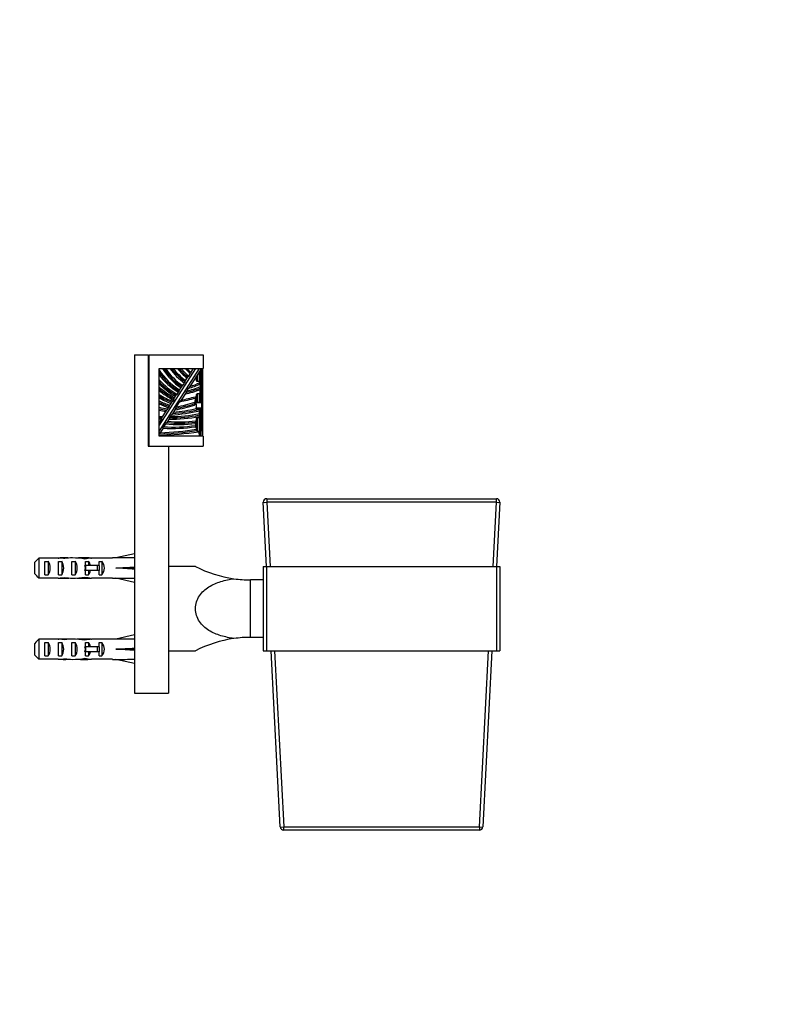
# Model space of a CAD drawing. Units: millimetres. Extents: x 0 to 835, y 0 to 1165.
# Drawn here: x 610 to 835, y 582 to 873 of the extents above; entities that cross this region are included whole.
import ezdxf
from ezdxf import colors
from ezdxf.entities.mleader import LeaderData, LeaderLine
from ezdxf.math import Vec2, Vec3

# ---------------------------------------------------------------- set-up
doc = ezdxf.new("R2010")
doc.units = ezdxf.units.MM
doc.layers.add('DV3_Défaut', color=7, linetype='Continuous')
doc.layers.add('Défaut', color=7, linetype='Continuous')

# ---------------------------------------------------------------- blocks, each defined once
blk = doc.blocks.new('_DOT')
at = {"color": 0}
blk.add_line((0, 0), (-1, 0), dxfattribs=at)
at = {"color": 0, "const_width": 0.333}
blk.add_lwpolyline([(-0.1665, 0, 1), (0.1665, 0, 1)], format="xyb", close=True, dxfattribs=at)
blk = doc.blocks.new('SE2')
at = {"layer": 'DV3_Défaut', "color": 7, "linetype": 'Continuous'}
for p, q in [((643.69, 774.29), (643.69, 674.29)), ((643.69, 774.29), (647.69, 774.29)), ((647.69, 774.29), (647.69, 747.29)), ((647.94, 774.29), (663.94, 774.29)), ((647.94, 774.29), (647.94, 747.29)), ((663.94, 774.29), (663.94, 770.29)), ((650.94, 770.29), (663.94, 770.29)), ((661.68, 770.29), (650.94, 753.55)), ((650.94, 751.7), (662.87, 770.29)), ((650.94, 750.29), (650.94, 770.29)), ((659.78, 768.06), (660.25, 768.8)), ((663.46, 770.29), (660.03, 764.95)), ((660.38, 769.19), (661.08, 770.29)), ((662.89, 766.41), (662.89, 769.39)), ((663.14, 769.47), (663.14, 765.25)), ((663.34, 770.07), (663.34, 769.91)), ((663.34, 769.91), (663.34, 768.82)), ((663.34, 768.85), (663.34, 768.82)), ((663.34, 768.82), (663.34, 767.72)), ((663.74, 770.29), (663.74, 760)), ((657.95, 765.22), (658.45, 766)), ((658.58, 766.38), (659.48, 767.8)), ((661.94, 767.6), (661.94, 767.91)), ((662.19, 768.3), (662.19, 766.41)), ((662.89, 766.41), (662.19, 766.41)), ((663.34, 767.72), (663.34, 767.62)), ((663.34, 767.62), (663.34, 766.48)), ((663.34, 766.48), (663.34, 766.42)), ((663.34, 766.42), (663.34, 765.41)), ((656.3, 762.64), (656.67, 763.23)), ((656.8, 763.61), (657.66, 764.95)), ((658.94, 763.24), (657.47, 760.96)), ((659.58, 764.42), (659.1, 763.67)), ((662.89, 762.83), (662.19, 762.83)), ((662.19, 762.83), (662.19, 760.24)), ((662.89, 760.24), (662.89, 762.84)), ((663.14, 764.51), (663.14, 764.07)), ((663.14, 764.07), (663.14, 764.01)), ((663.14, 764.02), (663.14, 760.25)), ((663.34, 765.46), (663.34, 764.22)), ((663.34, 764.15), (663.34, 764.22)), ((663.34, 764.15), (663.34, 762.84)), ((653.88, 759.06), (654.7, 760.34)), ((655.19, 760.92), (655.01, 760.64)), ((655.31, 761.3), (656, 762.37)), ((656.06, 758.94), (657.05, 760.49)), ((661.49, 760.32), (661.69, 760.3)), ((661.67, 760.09), (661.67, 760.09)), ((661.68, 761.55), (661.88, 761.51)), ((661.92, 761.72), (661.92, 761.73)), ((661.94, 759.73), (661.94, 761.59)), ((663.49, 760.12), (661.95, 760.12)), ((662.88, 760.25), (662.1, 760.25)), ((663.49, 760.25), (662.88, 760.25)), ((663.34, 762.68), (663.34, 761.51)), ((663.34, 761.51), (663.34, 761.52)), ((663.34, 761.51), (663.34, 761.45)), ((663.34, 761.45), (663.34, 760.24)), ((663.49, 760.25), (663.49, 760.12)), ((663.54, 758.7), (663.54, 760.08)), ((663.74, 760), (663.74, 758.62)), ((651.74, 755.72), (653.2, 758.01)), ((653.55, 758.36), (653.76, 758.69)), ((655.91, 758.52), (654.89, 756.93)), ((661.94, 759.73), (661.94, 758.65)), ((661.94, 758.39), (661.94, 758.65)), ((661.94, 758.65), (663.49, 758.65)), ((661.94, 758.39), (661.94, 758.25)), ((663.49, 758.39), (661.94, 758.39)), ((662.94, 757.82), (663.14, 757.81)), ((663.14, 757.61), (663.14, 757.14)), ((663.14, 757.16), (663.14, 750.48)), ((663.49, 758.39), (663.49, 758.65)), ((663.49, 754.72), (663.49, 758.39)), ((663.74, 758.62), (663.74, 755.05)), ((650.94, 756.14), (652, 756.14)), ((650.94, 755.74), (651.74, 755.74)), ((651.61, 755.34), (650.94, 754.29)), ((651.61, 755.34), (650.94, 755.34)), ((654.08, 755.67), (653.21, 754.32)), ((654.5, 756.51), (654.21, 756.06)), ((661.92, 754.23), (661.92, 754.23)), ((661.94, 753.44), (661.94, 754.1)), ((662.89, 755.73), (662.19, 755.73)), ((662.19, 755.73), (662.19, 751.74)), ((662.89, 751.74), (662.89, 755.73)), ((662.91, 756.95), (663.11, 756.94)), ((663.31, 754.77), (663.14, 754.77)), ((663.34, 754.62), (663.31, 754.77)), ((663.34, 755.05), (663.34, 755.01)), ((663.34, 755.01), (663.34, 754.61)), ((663.49, 754.72), (663.34, 754.72)), ((663.34, 754.62), (663.34, 754)), ((663.74, 755.05), (663.74, 750.29)), ((652.15, 752.66), (650.98, 750.84)), ((652.87, 753.97), (652.27, 753.04)), ((661.91, 754.03), (661.71, 754.04)), ((661.92, 753.46), (661.72, 753.45)), ((661.92, 753.46), (661.91, 753.49)), ((661.94, 751.95), (661.94, 751.9)), ((662.11, 751.93), (662.19, 751.74)), ((662.19, 751.74), (662.69, 751.74)), ((662.71, 751.61), (662.69, 751.74)), ((662.69, 751.74), (662.89, 751.74)), ((662.91, 751.65), (662.71, 751.61)), ((662.97, 750.29), (662.71, 751.61)), ((662.89, 751.74), (662.91, 751.65)), ((662.91, 751.65), (663.17, 750.29)), ((663.34, 754), (663.34, 751.75)), ((663.34, 750.29), (663.34, 751.78)), ((663.94, 750.29), (650.94, 750.29)), ((663.94, 750.29), (663.94, 747.29)), ((647.69, 747.29), (653.69, 747.29)), ((647.94, 747.29), (663.94, 747.29)), ((653.69, 747.29), (653.69, 674.29)), ((682.74, 731.79), (750.63, 731.79)), ((682.74, 731.79), (682.74, 730.74)), ((750.63, 730.74), (750.63, 731.79)), ((682.73, 711.79), (681.74, 730.74)), ((682.74, 730.74), (683.73, 711.79)), ((750.63, 730.74), (682.74, 730.74)), ((749.64, 711.79), (750.63, 730.74)), ((751.63, 730.74), (750.64, 711.79)), ((615.39, 714.25), (615.39, 708.33)), ((621.16, 714.25), (615.39, 714.25)), ((621.16, 714.25), (621.3, 714.25)), ((621.3, 714.25), (621.3, 714.24)), ((623.05, 714.29), (623.05, 714.1)), ((629.62, 714.29), (628.07, 714.29)), ((628.93, 714.27), (628.93, 713.96)), ((630.74, 714.25), (630.96, 714.25)), ((630.74, 714.25), (630.74, 714.23)), ((637.2, 714.25), (630.96, 714.25)), ((637.2, 714.29), (637.2, 714.25)), ((638.2, 714.29), (637.2, 714.29)), ((643.69, 715.54), (638.2, 714.29)), ((614.19, 709.56), (614.19, 713.02)), ((617.19, 709.3), (617.19, 713.27)), ((617.19, 713.27), (618.19, 713.27)), ((618.19, 713.27), (618.19, 709.3)), ((621.19, 709.3), (621.19, 713.27)), ((621.19, 713.27), (622.19, 713.27)), ((622.19, 713.27), (622.19, 709.3)), ((625.19, 709.3), (625.19, 713.27)), ((625.19, 713.27), (626.19, 713.27)), ((626.19, 713.27), (626.19, 709.3)), ((629.19, 712.04), (628.96, 712.04)), ((629.19, 710.54), (628.96, 710.54)), ((629.19, 713.27), (630.04, 713.27)), ((629.19, 712.04), (629.19, 713.27)), ((632.64, 712.04), (629.19, 712.04)), ((629.19, 712.04), (629.19, 711.29)), ((629.19, 711.29), (629.19, 710.54)), ((629.19, 709.3), (629.19, 710.54)), ((632.64, 710.54), (629.19, 710.54)), ((630.04, 713.27), (630.04, 712.04)), ((630.04, 710.54), (630.04, 709.3)), ((633.25, 712.04), (632.64, 712.04)), ((632.64, 712.04), (632.64, 710.54)), ((633.25, 710.54), (632.64, 710.54)), ((633.19, 712.04), (633.19, 713.27)), ((633.19, 713.27), (634.04, 713.27)), ((633.19, 709.3), (633.19, 710.54)), ((633.25, 712.04), (633.25, 710.54)), ((634.04, 713.27), (634.04, 709.3)), ((643.69, 711.29), (638.2, 711.29)), ((661.69, 711.79), (653.69, 711.79)), ((681.69, 711.79), (682.69, 711.79)), ((681.69, 711.79), (681.69, 686.79)), ((682.69, 711.79), (750.69, 711.79)), ((682.69, 711.79), (682.69, 686.79)), ((750.69, 711.79), (751.69, 711.79)), ((750.69, 711.79), (750.69, 686.79)), ((751.69, 711.79), (751.69, 686.79)), ((621.16, 708.33), (615.39, 708.33)), ((617.19, 709.3), (618.19, 709.3)), ((621.16, 708.33), (621.3, 708.33)), ((621.19, 709.3), (622.19, 709.3)), ((621.3, 708.33), (621.3, 708.34)), ((623.05, 708.29), (623.05, 708.47)), ((625.19, 709.3), (626.19, 709.3)), ((628.07, 708.29), (629.62, 708.29)), ((628.93, 708.3), (628.93, 708.62)), ((629.19, 709.3), (630.04, 709.3)), ((630.74, 708.33), (630.74, 708.35)), ((630.74, 708.33), (630.96, 708.33)), ((637.2, 708.33), (630.96, 708.33)), ((633.19, 709.3), (634.04, 709.3)), ((637.2, 708.29), (637.2, 708.33)), ((637.2, 708.29), (638.2, 708.29)), ((643.69, 707.03), (638.2, 708.29)), ((677.93, 690.79), (677.93, 707.79)), ((681.69, 707.79), (677.93, 707.79)), ((615.39, 690.25), (615.39, 684.33)), ((621.16, 690.25), (615.39, 690.25)), ((621.16, 690.25), (621.3, 690.25)), ((621.3, 690.25), (621.3, 690.24)), ((623.05, 690.29), (623.05, 690.1)), ((629.62, 690.29), (628.07, 690.29)), ((628.93, 690.27), (628.93, 689.96)), ((630.74, 690.25), (630.96, 690.25)), ((630.74, 690.25), (630.74, 690.23)), ((637.2, 690.25), (630.96, 690.25)), ((637.2, 690.25), (637.2, 690.29)), ((638.2, 690.29), (637.2, 690.29)), ((643.69, 691.54), (638.2, 690.29)), ((681.69, 690.79), (677.93, 690.79)), ((614.19, 685.56), (614.19, 689.02)), ((617.19, 685.3), (617.19, 689.27)), ((617.19, 689.27), (618.19, 689.27)), ((618.19, 689.27), (618.19, 685.3)), ((621.19, 685.3), (621.19, 689.27)), ((621.19, 689.27), (622.19, 689.27)), ((622.19, 689.27), (622.19, 685.3)), ((625.19, 685.3), (625.19, 689.27)), ((625.19, 689.27), (626.19, 689.27)), ((626.19, 689.27), (626.19, 685.3)), ((629.19, 688.04), (628.96, 688.04)), ((629.19, 689.27), (630.04, 689.27)), ((629.19, 688.04), (629.19, 689.27)), ((632.64, 688.04), (629.19, 688.04)), ((629.19, 688.04), (629.19, 687.29)), ((629.19, 687.29), (629.19, 686.54)), ((630.04, 689.27), (630.04, 688.04)), ((633.25, 688.04), (632.64, 688.04)), ((632.64, 688.04), (632.64, 686.54)), ((633.19, 688.04), (633.19, 689.27)), ((633.19, 689.27), (634.04, 689.27)), ((633.25, 688.04), (633.25, 686.54)), ((634.04, 689.27), (634.04, 685.3)), ((643.69, 687.29), (638.2, 687.29)), ((621.16, 684.33), (615.39, 684.33)), ((617.19, 685.3), (618.19, 685.3)), ((621.16, 684.33), (621.3, 684.33)), ((621.19, 685.3), (622.19, 685.3)), ((621.3, 684.33), (621.3, 684.34)), ((623.05, 684.29), (623.05, 684.47)), ((625.19, 685.3), (626.19, 685.3)), ((628.07, 684.29), (629.62, 684.29)), ((628.93, 684.3), (628.93, 684.62)), ((629.19, 686.54), (628.96, 686.54)), ((629.19, 685.3), (629.19, 686.54)), ((632.64, 686.54), (629.19, 686.54)), ((629.19, 685.3), (630.04, 685.3)), ((630.04, 686.54), (630.04, 685.3)), ((630.74, 684.33), (630.74, 684.35)), ((630.74, 684.33), (630.96, 684.33)), ((637.2, 684.33), (630.96, 684.33)), ((633.25, 686.54), (632.64, 686.54)), ((633.19, 685.3), (633.19, 686.54)), ((633.19, 685.3), (634.04, 685.3)), ((637.2, 684.33), (637.2, 684.29)), ((637.2, 684.29), (638.2, 684.29)), ((643.69, 683.03), (638.2, 684.29)), ((653.69, 686.79), (661.69, 686.79)), ((681.69, 686.79), (682.69, 686.79)), ((682.69, 686.79), (750.69, 686.79)), ((686.77, 634.74), (684.04, 686.79)), ((685.04, 686.79), (687.77, 634.74)), ((745.6, 634.74), (748.33, 686.79)), ((749.33, 686.79), (746.6, 634.74)), ((750.69, 686.79), (751.69, 686.79)), ((643.69, 674.29), (653.69, 674.29)), ((687.77, 634.74), (745.6, 634.74)), ((687.77, 633.79), (687.77, 634.74)), ((745.6, 634.74), (745.6, 633.79)), ((745.6, 633.79), (687.77, 633.79))]:
    blk.add_line(p, q, dxfattribs=at)
for centre, radius, start, end in [((667.8, 781.28), 20.4, 214.247, 238.11), ((667.8, 781.28), 20.8, 215.8336, 238.0946), ((667.43, 779.72), 18.12, 211.364, 236.5343), ((667.43, 779.72), 17.72, 212.1557, 236.5169), ((667.43, 779.72), 17.32, 212.9914, 236.8294), ((668.68, 780.65), 17.86, 215.444, 235.0773), ((668.68, 780.65), 17.46, 216.3836, 234.6979), ((668.68, 780.65), 17.06, 217.3796, 234.6366), ((667.19, 778.32), 13.45, 216.6488, 233.8971), ((667.19, 778.32), 13.05, 217.9664, 233.7925), ((667.19, 778.32), 12.65, 219.3937, 234.1348), ((666.2, 776.87), 10.03, 221.0372, 233.5827), ((666.2, 776.87), 9.63, 223.1435, 232.8309), ((667.8, 781.28), 21.2, 217.305, 238.3501), ((667.99, 782.67), 23.19, 222.6626, 239.7142), ((667.99, 782.67), 23.59, 223.7064, 239.4303), ((667.99, 782.67), 23.99, 224.6967, 239.3949), ((655.13, 781.57), 17.71, 284.5487, 296.7716), ((655.13, 781.57), 17.31, 286.5043, 297.2913), ((648.15, 764.56), 15, 4.5512, 6.1952), ((648.15, 764.56), 15, 1.4507, 4.5512), ((673.73, 793.02), 36.27, 231.0613, 239.8911), ((673.73, 793.02), 36.67, 231.5645, 239.8629), ((673.73, 793.02), 37.07, 232.0536, 239.9901), ((653.76, 787.83), 25.54, 280.9953, 291.548), ((653.76, 787.83), 25.14, 281.8727, 291.9471), ((653.76, 787.83), 24.74, 282.4631, 292.3091), ((663.55, 761.44), 4.97, 135.058, 143.1297), ((662.99, 765.22), 0.421, 34.4112, 69.2451), ((648.15, 764.56), 15, 359.8085, 1.4507), ((-267.22, 760.53), 930.55, 0.06098, 0.14053), ((661.16, 778.54), 18.92, 237.3075, 251.0521), ((661.16, 778.54), 19.32, 238.0656, 250.4574), ((661.16, 778.54), 19.72, 238.7871, 250.1861), ((662.35, 784.23), 26.14, 244.1059, 251.62), ((662.35, 784.23), 26.54, 244.5244, 251.3997), ((647.87, 802.61), 44.83, 280.3157, 287.745), ((647.87, 802.61), 44.43, 280.6213, 287.8543), ((650.01, 801.79), 41.9, 279.6714, 286.1693), ((660.12, 758.16), 3.85, 133.4662, 142.8046), ((650.01, 801.79), 41.5, 280.3658, 286.3181), ((667.65, 758.37), 6.31, 165.8429, 170.0236), ((673.37, 759.13), 11.93, 168.286, 174.2644), ((661.47, 760.1), 0.2, 287.745, 355.3076), ((672.11, 759.22), 10.47, 175.5256, 176.1464), ((661.73, 761.77), 0.2, 347.1933, 106.3181), ((673.37, 759.13), 11.73, 174.2644, 175.3076), ((673.37, 759.13), 11.73, 168.286, 174.2644), ((673.37, 759.13), 11.73, 167.1933, 168.286), ((1697.89, 756.1), 1034.57, 179.70393, 179.77158), ((663.49, 760), 0.248, 0.4208, 90.495), ((662.35, 784.23), 26.94, 244.929, 251.4055), ((655.56, 777.76), 19.5, 256.275, 264.0597), ((655.56, 777.76), 19.9, 256.5561, 263.1604), ((655.56, 777.76), 20.3, 256.8258, 262.6147), ((649.43, 817.11), 60.81, 274.7815, 282.8382), ((649.43, 817.11), 60.41, 275.193, 282.8842), ((649.43, 817.11), 60.01, 275.4907, 282.0296), ((647.87, 802.61), 45.23, 279.8449, 287.4551), ((661.33, 778.66), 20.41, 271.7059, 274.442), ((587.19, 750.15), 76.14, 5.7765, 6.0797), ((662.94, 758.02), 0.2, 359.4189, 102.8842), ((639.19, 758.26), 23.75, 356.8271, 358.9224), ((639.19, 758.26), 23.95, 356.8271, 358.9224), ((641.6, 758.25), 21.54, 359.3919, 359.9263), ((657.01, 788.51), 34.39, 263.6648, 277.8155), ((657.01, 788.51), 33.99, 263.9994, 278.0231), ((653.86, 802.41), 47.15, 269.9407, 280.9865), ((653.86, 802.41), 46.75, 270.2552, 281.1901), ((653.86, 802.41), 46.35, 270.4285, 281.2546), ((657.03, 754.56), 3.2, 132.1379, 142.4578), ((666.7, 753.83), 5.04, 168.3291, 173.0876), ((661.72, 754.24), 0.2, 357.8232, 97.8155), ((672.65, 753.82), 10.74, 177.8232, 178.8852), ((671.29, 753.89), 9.38, 176.9504, 177.756), ((650.15, 758.94), 13, 347.4886, 349.3984), ((591.91, 752.08), 71.17, 3.6003, 3.9251), ((662.9, 756.74), 0.2, 281.1901, 356.3285), ((662.99, 753.54), 1.27, 75.3807, 83.3795), ((644.73, 873.47), 123.18, 272.8868, 278.3913), ((644.73, 873.47), 122.78, 272.9187, 278.1357), ((644.73, 873.47), 122.38, 273.0529, 278.112), ((654.8, 803.98), 51.4, 267.0281, 277.7689), ((654.8, 803.98), 51, 267.1554, 277.7896), ((657.01, 788.51), 34.79, 263.1558, 277.7606), ((672.65, 753.82), 10.94, 178.8852, 181.9659), ((706.53, 757.27), 44.97, 184.8697, 185.3798), ((661.72, 753.25), 0.2, 277.7689, 3.018), ((672.65, 753.82), 10.74, 178.8852, 181.9659), ((662.91, 753.99), 0.424, 301.8339, 2.3975), ((650.74, 751.02), 0.3, 311.7382, 322.9415), ((682.74, 730.79), 1, 90, 183), ((750.63, 730.79), 1, 357, 90), ((677.93, 742.79), 35, 242.3396, 262.021), ((677.93, 742.79), 35, 262.021, 270), ((677.93, 655.79), 35, 97.979, 117.6604), ((677.93, 655.79), 35, 90, 97.979), ((687.77, 634.79), 1, 183, 270), ((745.6, 634.79), 1, 270, 357)]:
    blk.add_arc(centre, radius, start, end, dxfattribs=at)
for centre, major_axis, ratio, start_param, end_param in [((663.49, 760.08), (0.05, 0), 0.920715, 0, 1.570796), ((663.54, 760), (0.2, 0), 0.390237, 0, 1.570796), ((663.49, 758.7), (-0.05, 0), 0.920715, 1.570796, 3.141593), ((663.49, 758.62), (0.25, 0), 0.920715, 4.712389, 6.283185), ((663.54, 758.62), (0.2, 0), 0.390237, 0, 1.570796), ((663.49, 755.05), (0, 0.328), 0.762805, 3.141593, 4.712389), ((682.74, 730.79), (-0.999, -0.052), 0.052264, 0, 1.568057), ((750.63, 730.79), (-0.999, 0.052), 0.052264, 1.573535, 3.141593), ((619.41, 711.29), (10.51, 0), 0.285569, 1.209195, 1.403348), ((623.05, 711.29), (-10.51, 0), 0.285569, 4.712389, 4.879837), ((623.05, 711.29), (6.74, 0), 0.445101, 1.387338, 1.570796), ((625.51, 711.29), (-6.74, 0), 0.445101, 4.738067, 5.073991), ((625.12, 711.29), (8.33, 0), 0.359989, 1.090818, 1.545119), ((628.07, 711.29), (-8.33, 0), 0.359989, 4.609456, 4.890466), ((629.62, 711.29), (-6.74, 0), 0.445101, 4.544941, 4.815322), ((632.08, 711.29), (-6.74, 0), 0.445101, 4.879837, 5.192367), ((625.07, 711.29), (51.94, 0.76), 0.055876, 1.20343, 1.314474), ((616.48, 711.29), (0, 3), 0.760351, 3.989655, 5.435123), ((620.48, 711.29), (0, 3), 0.760351, 3.989655, 5.435123), ((624.48, 711.29), (0, 3), 0.760351, 3.989655, 5.435123), ((622.13, 711.29), (-7.06, 0), 0.425017, 3.141593, 3.394273), ((622.13, 711.29), (7.06, 0), 0.425017, 6.030505, 6.283185), ((627.85, 711.29), (0, 3), 0.976011, 4.965069, 5.435123), ((627.85, 711.29), (0, 3), 0.976011, 3.989655, 4.459709), ((631.85, 711.29), (0, 3), 0.976011, 3.989655, 5.435123), ((625.07, 711.29), (51.94, 2.9), 0.014553, -1.316105, -1.205061), ((625.07, 711.29), (51.94, -2.9), 0.014553, 1.205061, 1.316105), ((619.41, 711.29), (10.51, 0), 0.285569, -1.403348, -1.209195), ((623.05, 711.29), (-10.51, 0), 0.285569, 1.403348, 1.570796), ((623.05, 711.29), (-6.74, 0), 0.445101, 1.570796, 1.754254), ((625.51, 711.29), (-6.74, 0), 0.445101, 1.209195, 1.545119), ((625.12, 711.29), (8.33, 0), 0.359989, 4.738067, 5.192367), ((628.07, 711.29), (-8.33, 0), 0.359989, 1.39272, 1.673729), ((629.62, 711.29), (-6.74, 0), 0.445101, 1.467863, 1.738244), ((632.08, 711.29), (-6.74, 0), 0.445101, 1.090818, 1.403348), ((625.07, 711.29), (51.94, -0.76), 0.055876, -1.314474, -1.20343), ((619.41, 687.29), (10.51, 0), 0.285569, 1.209195, 1.403348), ((623.05, 687.29), (-10.51, 0), 0.285569, 4.712389, 4.879837), ((623.05, 687.29), (6.74, 0), 0.445101, 1.387338, 1.570796), ((625.51, 687.29), (-6.74, 0), 0.445101, 4.738067, 5.073991), ((625.12, 687.29), (8.33, 0), 0.359989, 1.090818, 1.545119), ((628.07, 687.29), (-8.33, 0), 0.359989, 4.609456, 4.890466), ((629.62, 687.29), (-6.74, 0), 0.445101, 4.544941, 4.815322), ((632.08, 687.29), (-6.74, 0), 0.445101, 4.879837, 5.192367), ((625.07, 687.29), (51.94, 0.76), 0.055876, 1.20343, 1.314474), ((616.48, 687.29), (0, 3), 0.760351, 3.989655, 5.435123), ((620.48, 687.29), (0, 3), 0.760351, 3.989655, 5.435123), ((624.48, 687.29), (0, 3), 0.760351, 3.989655, 5.435123), ((622.13, 687.29), (-7.06, 0), 0.425017, 3.141593, 3.394273), ((622.13, 687.29), (7.06, 0), 0.425017, 6.030505, 6.283185), ((627.85, 687.29), (0, 3), 0.976011, 4.965069, 5.435123), ((631.85, 687.29), (0, 3), 0.976011, 3.989655, 5.435123), ((625.07, 687.29), (51.94, 2.9), 0.014553, -1.316105, -1.205061), ((625.07, 687.29), (51.94, -2.9), 0.014553, 1.205061, 1.316105), ((619.41, 687.29), (10.51, 0), 0.285569, -1.403348, -1.209195), ((623.05, 687.29), (-10.51, 0), 0.285569, 1.403348, 1.570796), ((623.05, 687.29), (6.74, 0), 0.445101, 4.712389, 4.895847), ((625.51, 687.29), (-6.74, 0), 0.445101, 1.209195, 1.545119), ((625.12, 687.29), (8.33, 0), 0.359989, 4.738067, 5.192367), ((628.07, 687.29), (-8.33, 0), 0.359989, 1.39272, 1.673729), ((629.62, 687.29), (-6.74, 0), 0.445101, 1.467863, 1.738244), ((632.08, 687.29), (-6.74, 0), 0.445101, 1.090818, 1.403348), ((627.85, 687.29), (0, 3), 0.976011, 3.989655, 4.459709), ((625.07, 687.29), (51.94, -0.76), 0.055876, -1.314474, -1.20343), ((687.77, 634.79), (-0.999, -0.052), 0.052264, 0, 1.568057), ((745.6, 634.79), (-0.999, 0.052), 0.052264, 1.573535, 3.141593)]:
    blk.add_ellipse(centre, major_axis=major_axis, ratio=ratio, start_param=start_param, end_param=end_param, dxfattribs=at)
for points in [[(660.38, 769.19), (660.35, 769.15), (660.35, 768.96), (660.25, 768.8)], [(658.58, 766.38), (658.55, 766.35), (658.55, 766.15), (658.45, 766)], [(663.14, 765.25), (663.14, 765.47), (663.12, 765.68), (663.09, 765.9)], [(662.9, 758.22), (662.9, 758.22), (662.9, 758.25), (662.91, 758.31)], [(663.1, 756.73), (663.1, 756.73), (663.09, 756.67), (663.09, 756.57)], [(615.39, 714.25), (614.98, 713.84), (614.58, 713.43), (614.19, 713.02)], [(615.39, 708.33), (614.98, 708.74), (614.58, 709.15), (614.19, 709.56)], [(615.39, 690.25), (614.98, 689.84), (614.58, 689.43), (614.19, 689.02)], [(615.39, 684.33), (614.98, 684.74), (614.58, 685.15), (614.19, 685.56)]]:
    blk.add_open_spline(points, degree=3, dxfattribs=at)
for points, knots in [([(662.97, 769.52), (663, 769.51), (663.04, 769.51), (663.11, 769.5), (663.14, 769.48), (663.14, 769.47)], [0, 0, 0, 0, 0.37159, 0.37159, 1, 1, 1, 1]), ([(663.08, 769.69), (663.13, 769.7), (663.18, 769.72), (663.29, 769.79), (663.34, 769.85), (663.34, 769.91)], [0, 0, 0, 0, 0.356774, 0.356774, 1, 1, 1, 1]), ([(663.34, 768.85), (663.34, 768.91), (663.29, 768.98), (663.2, 769.04), (663.17, 769.05), (663.14, 769.06)], [0, 0, 0, 0, 0.7454358, 0.7454358, 1, 1, 1, 1]), ([(663.14, 768.6), (663.17, 768.62), (663.2, 768.63), (663.29, 768.69), (663.34, 768.76), (663.34, 768.82)], [0, 0, 0, 0, 0.2471108, 0.2471108, 1, 1, 1, 1]), ([(659.78, 768.06), (659.73, 767.99), (659.66, 767.93), (659.54, 767.84), (659.5, 767.82), (659.48, 767.8)], [0, 0, 0, 0, 0.5, 0.5, 1, 1, 1, 1]), ([(662.19, 766.41), (662.16, 766.41), (662.14, 766.43), (662.11, 766.48), (662.09, 766.5), (662.06, 766.57), (662.04, 766.62), (662, 766.77), (661.99, 766.87), (661.95, 767.18), (661.94, 767.39), (661.94, 767.6)], [0, 0, 0, 0, 0.0625, 0.0625, 0.125, 0.125, 0.25, 0.25, 0.5, 0.5, 1, 1, 1, 1]), ([(663.04, 766.17), (663.03, 766.22), (663.01, 766.26), (662.98, 766.33), (662.97, 766.36), (662.93, 766.4), (662.91, 766.41), (662.89, 766.41)], [0, 0, 0, 0, 0.5, 0.5, 0.75, 0.75, 1, 1, 1, 1]), ([(663.34, 767.72), (663.34, 767.79), (663.29, 767.85), (663.2, 767.92), (663.17, 767.93), (663.14, 767.95)], [0, 0, 0, 0, 0.74795, 0.74795, 1, 1, 1, 1]), ([(663.14, 767.39), (663.17, 767.4), (663.2, 767.42), (663.29, 767.48), (663.34, 767.55), (663.34, 767.62)], [0, 0, 0, 0, 0.247036, 0.247036, 1, 1, 1, 1]), ([(663.34, 766.48), (663.34, 766.55), (663.29, 766.62), (663.2, 766.69), (663.17, 766.71), (663.14, 766.72)], [0, 0, 0, 0, 0.7486072, 0.7486072, 1, 1, 1, 1]), ([(663.14, 766.17), (663.17, 766.18), (663.2, 766.2), (663.29, 766.27), (663.34, 766.34), (663.34, 766.42)], [0, 0, 0, 0, 0.2486291, 0.2486291, 1, 1, 1, 1]), ([(656.8, 763.61), (656.79, 763.59), (656.78, 763.54), (656.75, 763.39), (656.72, 763.31), (656.67, 763.23)], [0, 0, 0, 0, 0.5, 0.5, 1, 1, 1, 1]), ([(657.95, 765.22), (657.9, 765.15), (657.83, 765.09), (657.72, 765), (657.67, 764.97), (657.66, 764.95)], [0, 0, 0, 0, 0.5, 0.5, 1, 1, 1, 1]), ([(658.94, 763.24), (658.96, 763.27), (658.96, 763.33), (658.99, 763.46), (659.01, 763.5), (659.05, 763.59), (659.07, 763.63), (659.1, 763.67)], [0, 0, 0, 0, 0.5, 0.5, 0.75, 0.75, 1, 1, 1, 1]), ([(661.94, 761.59), (661.94, 761.76), (661.94, 761.93), (661.96, 762.09), (661.96, 762.18), (661.97, 762.26), (661.99, 762.34), (661.99, 762.4), (662, 762.46), (662.02, 762.51), (662.03, 762.55), (662.04, 762.59), (662.05, 762.63), (662.06, 762.65), (662.06, 762.68), (662.07, 762.71), (662.08, 762.73), (662.1, 762.75), (662.11, 762.78), (662.12, 762.79), (662.13, 762.8), (662.14, 762.81), (662.14, 762.82), (662.15, 762.82), (662.16, 762.83), (662.16, 762.83), (662.17, 762.83), (662.18, 762.83), (662.18, 762.83), (662.18, 762.83), (662.19, 762.83)], [0, 0, 0, 0, 0.383275, 0.383275, 0.383275, 0.576488, 0.576488, 0.576488, 0.708789, 0.708789, 0.708789, 0.799847, 0.799847, 0.799847, 0.863, 0.863, 0.863, 0.923618, 0.923618, 0.923618, 0.95534, 0.95534, 0.95534, 0.977599, 0.977599, 0.977599, 0.992742, 0.992742, 0.992742, 1, 1, 1, 1]), ([(662.89, 762.83), (662.91, 762.83), (662.93, 762.85), (662.97, 762.9), (662.98, 762.92), (663.01, 762.99), (663.03, 763.04), (663.07, 763.19), (663.08, 763.29), (663.13, 763.6), (663.14, 763.8), (663.14, 764.01)], [0, 0, 0, 0, 0.0625, 0.0625, 0.125, 0.125, 0.25, 0.25, 0.5, 0.5, 1, 1, 1, 1]), ([(663.14, 765.2), (663.17, 765.21), (663.2, 765.23), (663.29, 765.3), (663.34, 765.38), (663.34, 765.46)], [0, 0, 0, 0, 0.249388, 0.249388, 1, 1, 1, 1]), ([(663.34, 764.22), (663.34, 764.3), (663.3, 764.38), (663.2, 764.45), (663.17, 764.47), (663.14, 764.48)], [0, 0, 0, 0, 0.743611, 0.743611, 1, 1, 1, 1]), ([(663.14, 763.88), (663.17, 763.89), (663.2, 763.91), (663.29, 763.99), (663.34, 764.07), (663.34, 764.15)], [0, 0, 0, 0, 0.2489042, 0.2489042, 1, 1, 1, 1]), ([(663.33, 762.81), (663.32, 762.89), (663.28, 762.96), (663.18, 763.02), (663.16, 763.04), (663.14, 763.05)], [0, 0, 0, 0, 0.782974, 0.782974, 1, 1, 1, 1]), ([(663.14, 762.57), (663.16, 762.58), (663.19, 762.59), (663.28, 762.66), (663.32, 762.73), (663.33, 762.81)], [0, 0, 0, 0, 0.219934, 0.219934, 1, 1, 1, 1]), ([(655.01, 760.64), (654.96, 760.56), (654.89, 760.5), (654.77, 760.4), (654.71, 760.36), (654.7, 760.34)], [0, 0, 0, 0, 0.5, 0.5, 1, 1, 1, 1]), ([(655.31, 761.3), (655.3, 761.28), (655.29, 761.22), (655.26, 761.08), (655.24, 761), (655.19, 760.92)], [0, 0, 0, 0, 0.5, 0.5, 1, 1, 1, 1]), ([(656.3, 762.64), (656.25, 762.57), (656.18, 762.51), (656.06, 762.42), (656.01, 762.39), (656, 762.37)], [0, 0, 0, 0, 0.5, 0.5, 1, 1, 1, 1]), ([(661.66, 759.93), (661.65, 759.84), (661.62, 759.76), (661.54, 759.6), (661.49, 759.53), (661.44, 759.46)], [0, 0, 0, 0, 0.5, 0.5, 1, 1, 1, 1]), ([(661.53, 759.91), (661.53, 759.91), (661.53, 759.96), (661.51, 760.11), (661.5, 760.21), (661.49, 760.32)], [0, 0, 0, 0, 0.5, 0.5, 1, 1, 1, 1]), ([(661.68, 761.55), (661.68, 761.66), (661.68, 761.76), (661.67, 761.92), (661.67, 761.96), (661.67, 761.96)], [0, 0, 0, 0, 0.5, 0.5, 1, 1, 1, 1]), ([(661.95, 760.12), (661.95, 760.15), (661.95, 760.18), (661.97, 760.22), (661.99, 760.23), (662.04, 760.24), (662.07, 760.25), (662.1, 760.25)], [0, 0, 0, 0, 0.320573, 0.320573, 0.641147, 0.641147, 1, 1, 1, 1]), ([(663.34, 761.52), (663.34, 761.6), (663.3, 761.69), (663.2, 761.77), (663.17, 761.79), (663.14, 761.81)], [0, 0, 0, 0, 0.742827, 0.742827, 1, 1, 1, 1]), ([(663.14, 761.22), (663.17, 761.24), (663.2, 761.26), (663.29, 761.34), (663.34, 761.43), (663.34, 761.51)], [0, 0, 0, 0, 0.250333, 0.250333, 1, 1, 1, 1]), ([(663.33, 760.26), (663.32, 760.33), (663.29, 760.41), (663.2, 760.49), (663.17, 760.51), (663.14, 760.52)], [0, 0, 0, 0, 0.711003, 0.711003, 1, 1, 1, 1]), ([(653.55, 758.36), (653.49, 758.27), (653.42, 758.2), (653.32, 758.11), (653.28, 758.08), (653.23, 758.04), (653.21, 758.02), (653.2, 758.01)], [0, 0, 0, 0, 0.5, 0.5, 0.75, 0.75, 1, 1, 1, 1]), ([(653.88, 759.06), (653.87, 759.04), (653.86, 758.99), (653.83, 758.85), (653.81, 758.77), (653.76, 758.69)], [0, 0, 0, 0, 0.5, 0.5, 1, 1, 1, 1]), ([(655.91, 758.52), (655.93, 758.55), (655.93, 758.61), (655.97, 758.77), (656.01, 758.86), (656.06, 758.94)], [0, 0, 0, 0, 0.5, 0.5, 1, 1, 1, 1]), ([(662.89, 755.73), (662.9, 755.73), (662.92, 755.74), (662.94, 755.76), (662.95, 755.77), (662.97, 755.81), (662.98, 755.84), (663.01, 755.93), (663.03, 755.99), (663.07, 756.17), (663.08, 756.29), (663.13, 756.66), (663.14, 756.9), (663.14, 757.14)], [0, 0, 0, 0, 0.03125, 0.03125, 0.0625, 0.0625, 0.125, 0.125, 0.25, 0.25, 0.5, 0.5, 1, 1, 1, 1]), ([(662.91, 758.31), (662.97, 758.31), (663.03, 758.3), (663.12, 758.27), (663.15, 758.25), (663.15, 758.22)], [0, 0, 0, 0, 0.5, 0.5, 1, 1, 1, 1]), ([(663.14, 758.02), (663.14, 758.02), (663.14, 758), (663.14, 757.92), (663.14, 757.87), (663.14, 757.81)], [0, 0, 0, 0, 0.5, 0.5, 1, 1, 1, 1]), ([(651.74, 755.72), (651.72, 755.7), (651.72, 755.65), (651.69, 755.5), (651.66, 755.41), (651.61, 755.34)], [0, 0, 0, 0, 0.5, 0.5, 1, 1, 1, 1]), ([(652.87, 753.97), (652.92, 754.05), (653, 754.12), (653.13, 754.24), (653.19, 754.29), (653.21, 754.32)], [0, 0, 0, 0, 0.5, 0.5, 1, 1, 1, 1]), ([(654.08, 755.67), (654.09, 755.69), (654.1, 755.75), (654.13, 755.89), (654.16, 755.98), (654.21, 756.06)], [0, 0, 0, 0, 0.5, 0.5, 1, 1, 1, 1]), ([(661.71, 754.04), (661.71, 754.14), (661.7, 754.25), (661.69, 754.39), (661.69, 754.44), (661.69, 754.44)], [0, 0, 0, 0, 0.5, 0.5, 1, 1, 1, 1]), ([(661.76, 754.85), (661.8, 754.78), (661.84, 754.71), (661.9, 754.55), (661.93, 754.47), (661.92, 754.38)], [0, 0, 0, 0, 0.5, 0.5, 1, 1, 1, 1]), ([(661.94, 754.1), (661.94, 754.38), (661.94, 754.66), (661.98, 755.08), (662, 755.22), (662.04, 755.43), (662.05, 755.49), (662.08, 755.6), (662.09, 755.63), (662.12, 755.68), (662.13, 755.69), (662.15, 755.72), (662.17, 755.73), (662.19, 755.73)], [0, 0, 0, 0, 0.5, 0.5, 0.75, 0.75, 0.875, 0.875, 0.9375, 0.9375, 0.96875, 0.96875, 1, 1, 1, 1]), ([(663.09, 756.57), (663.08, 756.48), (663.04, 756.4), (662.96, 756.26), (662.9, 756.19), (662.85, 756.12)], [0, 0, 0, 0, 0.5, 0.5, 1, 1, 1, 1]), ([(663.11, 756.94), (663.11, 756.88), (663.1, 756.83), (663.1, 756.75), (663.1, 756.73), (663.1, 756.73)], [0, 0, 0, 0, 0.5, 0.5, 1, 1, 1, 1]), ([(663.34, 755.05), (663.34, 755.07), (663.3, 755.08), (663.2, 755.1), (663.17, 755.1), (663.14, 755.11)], [0, 0, 0, 0, 0.738048, 0.738048, 1, 1, 1, 1]), ([(663.15, 754.96), (663.18, 754.96), (663.2, 754.97), (663.3, 754.98), (663.34, 755), (663.34, 755.01)], [0, 0, 0, 0, 0.243811, 0.243811, 1, 1, 1, 1]), ([(652.15, 752.66), (652.16, 752.68), (652.17, 752.73), (652.19, 752.88), (652.22, 752.96), (652.27, 753.04)], [0, 0, 0, 0, 0.5, 0.5, 1, 1, 1, 1]), ([(661.92, 753.46), (661.92, 753.4), (661.92, 753.35), (661.92, 753.28), (661.92, 753.26), (661.92, 753.26)], [0, 0, 0, 0, 0.5, 0.5, 1, 1, 1, 1]), ([(662, 752.31), (661.98, 752.5), (661.96, 752.69), (661.94, 753.06), (661.94, 753.25), (661.94, 753.44)], [0, 0, 0, 0, 0.5, 0.5, 1, 1, 1, 1]), ([(662, 752.31), (662.01, 752.26), (662.01, 752.2), (661.98, 752.1), (661.97, 752.06), (661.95, 751.99), (661.94, 751.97), (661.94, 751.95)], [0, 0, 0, 0, 0.368441, 0.368441, 0.736882, 0.736882, 1, 1, 1, 1]), ([(663.12, 750.57), (663.12, 750.64), (663.11, 750.71), (663.11, 750.79), (663.1, 750.89), (663.09, 751), (663.08, 751.11), (663.07, 751.18), (663.06, 751.25), (663.05, 751.32), (663.04, 751.37), (663.03, 751.42), (663.02, 751.47), (663.01, 751.5), (663, 751.53), (662.99, 751.57), (662.99, 751.59), (662.98, 751.61), (662.97, 751.63), (662.97, 751.65), (662.96, 751.66), (662.95, 751.68), (662.95, 751.69), (662.94, 751.7), (662.93, 751.72), (662.92, 751.72), (662.92, 751.73), (662.92, 751.73), (662.91, 751.74), (662.9, 751.74), (662.9, 751.74), (662.89, 751.74), (662.89, 751.74), (662.89, 751.74)], [0, 0, 0, 0, 0.181528, 0.181528, 0.181528, 0.443597, 0.443597, 0.443597, 0.62089, 0.62089, 0.62089, 0.741185, 0.741185, 0.741185, 0.82315, 0.82315, 0.82315, 0.879345, 0.879345, 0.879345, 0.918239, 0.918239, 0.918239, 0.958009, 0.958009, 0.958009, 0.974372, 0.974372, 0.974372, 0.991063, 0.991063, 0.991063, 1, 1, 1, 1]), ([(663.34, 751.78), (663.34, 751.89), (663.3, 752), (663.21, 752.13), (663.18, 752.16), (663.14, 752.19)], [0, 0, 0, 0, 0.716749, 0.716749, 1, 1, 1, 1]), ([(673.08, 690.45), (671.77, 690.63), (670.46, 690.9), (667.95, 691.68), (666.77, 692.17), (664.57, 693.54), (663.58, 694.42), (662.14, 696.59), (661.69, 697.92), (661.69, 700.66), (662.13, 701.98), (663.6, 704.18), (664.58, 705.04), (666.76, 706.4), (667.96, 706.9), (670.47, 707.68), (671.76, 707.94), (673.08, 708.13)], [0, 0, 0, 0, 0.125, 0.125, 0.25, 0.25, 0.375, 0.375, 0.5, 0.5, 0.625, 0.625, 0.75, 0.75, 0.875, 0.875, 1, 1, 1, 1])]:
    blk.add_open_spline(points, degree=3, knots=knots, dxfattribs=at)

msp = doc.modelspace()

# ---------------------------------------------------------------- block references
at = {"layer": 'Défaut'}
msp.add_blockref('SE2', (0, 0), dxfattribs=at)

# ---------------------------------------------------------------- leaders
at = {"layer": 'Défaut', "color": 7, "linetype": 'Continuous'}
ml = msp.add_multileader_mtext('Standard', dxfattribs=at)
ml.set_content('{\\pxsm0.9;\\fSolid Edge ISO|b1||i0||c0|p34;\\W1.;19/01/2018\\P}', color=256)
ml.set_leader_properties()
ml.set_arrow_properties(name='DOT')
ml.build(insert=Vec2(0, 0))
ml.multileader.update_dxf_attribs({"leader_type": 0, "dogleg_length": 0, "arrow_head_size": 12})
ctx = ml.context
ctx.base_point, ctx.char_height, ctx.arrow_head_size, ctx.landing_gap_size = Vec3(747.02, 1157.46), 12, 12, 4.2
notes = []
notes.append((ctx, [(0, (0, 0, 0), (0, 0), (1, 0), 1, [])]))
ctx.mtext.insert = Vec3(749.02, 1163.58)
for ctx, leaders in notes:
    for number, flags, end, landing, length, lines in leaders:
        leader = LeaderData()
        leader.index, (leader.has_last_leader_line, leader.has_dogleg_vector, leader.attachment_direction) = number, flags
        leader.last_leader_point, leader.dogleg_vector, leader.dogleg_length = Vec3(end), Vec3(landing), length
        for number, points, colour, breaks in lines:
            line = LeaderLine()
            line.index, line.vertices, line.color, line.breaks = number, Vec3.list(points), colors.encode_raw_color(colour), breaks
            leader.lines.append(line)
        ctx.leaders.append(leader)

doc.saveas('drawing.dxf')
